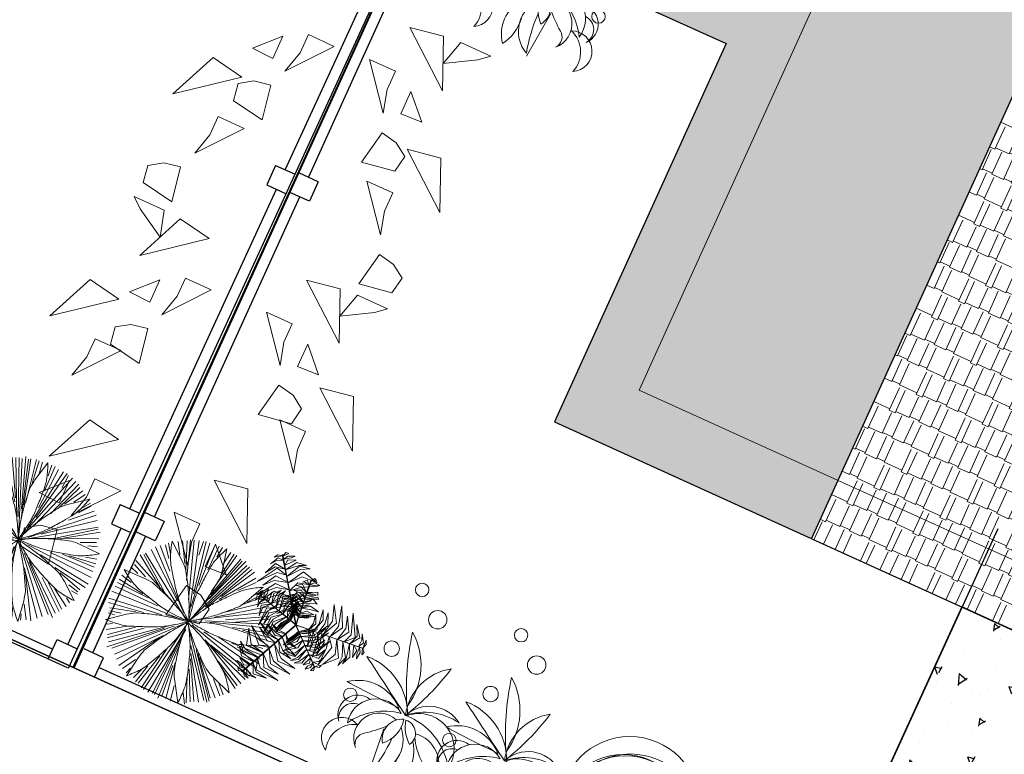
# Model space of a CAD drawing. Extents: x 16459581 to 36847564, y -27201408 to -10749135.
# Drawn here: x 17683077 to 17692317, y -12681245 to -12674349 of the extents above; entities that cross this region are included whole.
import ezdxf

# ---------------------------------------------------------------- set-up
doc = ezdxf.new("R2010")
doc.units = 0
doc.header["$LTSCALE"] = 15000
doc.header["$MEASUREMENT"] = 0
doc.linetypes.add('CENTER2', pattern=[1.125, 0.75, -0.125, 0.125, -0.125])
doc.linetypes.add('HIDDEN', pattern=[0.375, 0.25, -0.125])
doc.layers.get('0').update_dxf_attribs({"linetype": 'CONTINUOUS'})
for name, color, linetype in [('bietthu', 8, 'CONTINUOUS'), ('chigioi-khu o', 1, 'CONTINUOUS'), ('N-THAY2', 2, 'CONTINUOUS')]:
    doc.layers.add(name, color=color, linetype=linetype)
for name, color, linetype, lineweight in [('CAY', 86, 'CONTINUOUS', 5), ('hangrao', 30, 'CONTINUOUS', 25), ('hat', 8, 'CONTINUOUS', 5), ('truc', 156, 'CENTER2', 5)]:
    doc.layers.add(name, color=color, linetype=linetype, lineweight=lineweight)
doc.styles.add('ghichu25', font='txt', dxfattribs={"width": 0.9})

# ---------------------------------------------------------------- blocks, each defined once
blk = doc.blocks.new('tree30')
for p, q in [((-163.4, 980.8), (-385.3, 1489.6)), ((-81.4, 812.9), (-356, 1495)), ((-163.4, 1061.6), (-331.9, 1524)), ((-129.7, 974.6), (-298.2, 1512.5)), ((-158.9, 1102.1), (-279.1, 1524)), ((-153.9, 1136.4), (-230.8, 1541.5)), ((-172.9, 1321.8), (-202.2, 1541.5)), ((-148.8, 1420.2), (-168.5, 1541.5)), ((-163.4, 1362.2), (-120.2, 1558.3)), ((-67.4, 1448.4), (-76.9, 1553)), ((-52.8, 853.3), (149.4, 1524)), ((-38.1, 1304.2), (-43.2, 1553)), ((-38.1, 928.1), (48.3, 1541.5)), ((-23.5, 1136.4), (-4.5, 1541.5)), ((-9.5, 1044.1), (87.1, 1541.5)), ((10.2, 974.6), (192.6, 1506.4)), ((96.6, 1396.6), (106.2, 1530.1)), ((101.7, 1131.1), (227, 1495)), ((-250.5, 1096), (-481.3, 1420.2)), ((-260, 1131.1), (-447.6, 1466)), ((-158.9, 945.7), (-413.9, 1477.4)), ((149.4, 1217.3), (250.5, 1472.1)), ((183.1, 1269.9), (289.3, 1454.6)), ((220.6, 1287.5), (378.6, 1411.5)), ((255.6, 1321.8), (323, 1431.7)), ((-457.1, 1131.1), (-625.6, 1298.1)), ((-500.4, 1182.9), (-616.1, 1327.1)), ((-515, 1246.3), (-587.5, 1333.2)), ((-494.3, 1189.6), (-579.8, 1371.3)), ((-375.8, 1246.3), (-500.4, 1385.1)), ((0, 841.9), (496.6, 1298.1)), ((279.7, 1147.8), (462.9, 1327.1)), ((337.6, 1252.4), (419.6, 1356.1)), ((342.1, 1298.1), (399.9, 1379.8)), ((-279.1, 928.1), (-703.2, 1229.5)), ((-317.9, 986.1), (-673.9, 1263.8)), ((-47.7, 795.3), (558.9, 1205.8)), ((101.7, 922.8), (525.2, 1257.7)), ((-452.7, 951.8), (-761, 1125)), ((-385.3, 945.7), (-736.9, 1142.5)), ((-110.6, 818.2), (-722.3, 1182.9)), ((250.5, 951.8), (568.4, 1188.3)), ((308.4, 974.6), (597.6, 1171.5)), ((-260, 864.8), (-789.7, 1044.1)), ((-216.8, 859.4), (-780.1, 1079.2)), ((145, 899.9), (612.3, 1107.4)), ((467.3, 1003.6), (607.2, 1067)), ((544.9, 1003.6), (631.3, 1032.6)), ((-765.5, 922.8), (-823.4, 934.2)), ((-568.4, 922.8), (-818.9, 963.2)), ((-476.8, 911.3), (-804.3, 1003.6)), ((475.5, 987.5), (676.3, 983)), ((568.4, 899.9), (674.6, 928.1)), ((-659.5, 810.9), (-844.1, 889.8)), ((-722.3, 835.8), (-813.8, 847.2)), ((361.8, 835.8), (684.1, 847.2)), ((424.1, 847.2), (684.1, 882.3)), ((-385.3, 772.5), (-842.4, 696.9)), ((-587.5, 761), (-832.9, 743.5)), ((-245.4, 761), (-832.9, 651.1)), ((-673.9, 818.2), (-823.4, 812.9)), ((-524.5, 772.5), (-813.8, 783.9)), ((-115.1, 772.5), (-808.7, 587.1)), ((-43.2, 754.9), (433.6, 223.1)), ((29.2, 777.8), (698.7, 749.6)), ((178.7, 743.5), (698.7, 680.1)), ((250.5, 801.5), (689.2, 806.8)), ((-356, 674), (-808.7, 558.1)), ((-322.3, 680.1), (-784.6, 512.3)), ((-288.6, 696.9), (-761, 460.4)), ((-125.3, 703), (-544.2, 171.2)), ((-81.4, 709.1), (0, 26.3)), ((-71.8, 680.1), (-43.2, 32.4)), ((-62.3, 696.9), (48.3, 32.4)), ((29.2, 696.9), (476.8, 263.6)), ((77.6, 674), (530.3, 304)), ((347.1, 691.6), (684.1, 639.7)), ((414.5, 667.9), (650.4, 599.3)), ((-481.3, 564.2), (-736.9, 431.4)), ((-250.5, 575.6), (-558.2, 188)), ((-187.6, 593.2), (-510.5, 171.2)), ((-86.5, 570.3), (-110.6, 14.8)), ((-76.9, 616.1), (-67.4, 32.4)), ((87.1, 570.3), (395.5, 188)), ((106.2, 639.7), (525.2, 257.5)), ((279.7, 558.1), (558.9, 333)), ((484.7, 609.6), (641.6, 484.4)), ((534.7, 599.3), (640.9, 575.6)), ((583, 558.1), (646, 552.7)), ((-520.1, 529.8), (-731.8, 396.3)), ((-312.8, 523.7), (-597, 240.7)), ((-284.2, 546.6), (-558.2, 217)), ((-216.8, 523.7), (-471.8, 136.1)), ((-235.9, 477.2), (-428.5, 124.7)), ((5.1, 465.7), (72.5, 37.7)), ((111.3, 541.3), (351.6, 142.2)), ((356.7, 535.2), (568.4, 362)), ((429.2, 512.3), (597.6, 402.4)), ((568.4, 477.2), (612.3, 449)), ((-508.6, 404.2), (-698.3, 338.4)), ((-572.8, 379.5), (-654.9, 297.9)), ((-510.5, 396.3), (-630.7, 275)), ((-264.5, 384.9), (-399.3, 107.2)), ((-120.2, 384.9), (-178, 43.8)), ((38.8, 384.9), (115.7, 66.7)), ((-274, 315.4), (-370.7, 84.3)), ((-110.6, 350.5), (-134.8, 49.9)), ((214.3, 283.5), (245.1, 85)), ((-187.7, 223.9), (-297.8, 56)), ((101.7, 252.1), (145, 66.7)), ((139.9, 200.2), (178.7, 95.7)), ((231.4, 257.5), (308.4, 130.8)), ((-303.3, 159.8), (-361.1, 66.7)), ((-202.2, 182.7), (-226.3, 37.7)), ((241, 165.1), (260.7, 107.2))]:
    blk.add_line(p, q)
for centre, radius, start, end in [((-1218.3, 1062.7), 1204.8, 17.50888, 24.29122), ((-451.1, 1304.7), 400.3, 5.72888, 17.50888), ((-784.4, 1726.2), 1204.8, 338.0766, 344.85893), ((-1146.4, 308), 1204.8, 55.1668, 61.94913), ((-686.9, 968.4), 400.3, 43.3868, 55.1668), ((1410.5, 1115.8), 1593.1, 171.09951, 174.38134), ((-2594.7, 1089.7), 2554.7, 3.52655, 5.72888), ((-2252.6, -511.5), 2554.7, 41.18447, 43.3868), ((5068.8, 1860.5), 5276.7, 186.40594, 188.20489), ((-5196.8, 929.3), 5161.7, 1.97722, 3.52655), ((4578.3, -1651), 5276.7, 146.97366, 148.7726), ((1279.7, 97.4), 1593.1, 131.66723, 134.94905), ((-1830.4, 2621.3), 2554.7, 324.09427, 326.2966), ((-38.1, 1425.8), 400.3, 326.2966, 338.0766), ((902.3, 1956.1), 1593.1, 208.75743, 212.03925), ((3343.6, 4780.7), 5276.7, 224.06386, 225.8628), ((-4214.5, -2228.2), 5161.7, 39.63514, 41.18447), ((-3942, 4150.2), 5161.7, 322.54494, 324.09427), ((-899.3, 517.8), 856.9, 30.96808, 39.63514), ((1245.8, 1309.2), 1414.1, 188.20489, 193.85409), ((-894.5, 1077.8), 856.9, 353.31016, 1.97722), ((1275.4, 351.5), 1414.1, 148.7726, 154.42181), ((653.7, 2008.6), 1414.1, 225.8628, 231.51201), ((-1767.6, -3.2), 1869.4, 25.1033, 30.96808), ((2382.1, 1589.5), 2584.5, 193.85409, 198.03201), ((-1900.2, 1195.8), 1869.4, 347.44538, 353.31016), ((2331.1, -153.8), 2584.5, 154.42181, 158.59973), ((-524.7, 1532.2), 856.9, 313.87788, 322.54494), ((695.6, -405.4), 1414.1, 109.33593, 114.98513), ((1974.5, -4050.1), 5276.7, 107.53698, 109.33593), ((537.5, -604.4), 1593.1, 92.23055, 95.51238), ((-22, 1964.7), 1204.8, 298.63992, 305.42226), ((-561.1, -281.3), 1204.8, 96.80406, 103.5864), ((-656.4, 517.5), 400.3, 85.02407, 96.80406), ((-843.3, -1628.7), 2554.7, 82.82174, 85.02407), ((-1169, -4215.3), 5161.7, 81.27241, 82.82174), ((-515.9, 39.7), 856.9, 72.60535, 81.27241), ((-818.6, -926.6), 1869.4, 66.74057, 72.60535), ((1382.1, 2924.7), 2584.5, 231.51201, 235.68993), ((-1226.5, 2262.1), 1869.4, 308.0131, 313.87788), ((1189.9, -1466.3), 2584.5, 114.98513, 119.16305), ((-921, 5842.6), 5161.7, 283.10826, 284.65759), ((-261.3, 3320.5), 2554.7, 284.65759, 286.85993), ((363.6, 1258.7), 400.3, 286.85993, 298.63992), ((-124.9, 2311.6), 1593.1, 250.3947, 253.67652), ((-177.2, 6044.6), 5276.7, 265.70112, 267.50007), ((-345.6, 2185.7), 1414.1, 267.50007, 273.14928), ((-409.9, 3354.3), 2584.5, 273.14928, 277.3272), ((541.8, -988.9), 1869.4, 108.9873, 114.85208), ((-2033.9, 2454.8), 2584.5, 315.39601, 319.57393), ((1494.9, -237.7), 1869.4, 146.62826, 152.49303), ((-2647.8, 916.2), 2584.5, 353.03697, 357.21488), ((1772.3, 1068.7), 1869.4, 188.71874, 194.58352), ((-2075.4, -851.9), 2584.5, 35.12745, 39.30537), ((-23.1, 2659.5), 1869.4, 268.57643, 274.4412), ((1101.1, 2241.8), 1869.4, 231.28227, 237.14705), ((-433.8, -1775.3), 2584.5, 77.69098, 81.8689), ((-184.2, -631.8), 1414.1, 72.04177, 77.69098), ((55.3, 1650), 856.9, 274.4412, 283.10826), ((116.3, -70.2), 856.9, 114.85208, 123.51914), ((551.8, 1391.2), 856.9, 237.14705, 245.81411), ((-1375.2, -4306.2), 5276.7, 70.24283, 72.04177), ((-430.5, -694.4), 1593.1, 54.9364, 58.21822), ((995.6, -1525.3), 2554.7, 125.06847, 127.2708), ((2493.4, -3659.1), 5161.7, 123.51914, 125.06847), ((-1200.6, 1632.9), 1414.1, 309.7468, 315.39601), ((596.8, 229.9), 856.9, 152.49303, 161.16009), ((-1486.1, 774.3), 1414.1, 347.38776, 353.03697), ((792.4, 813.7), 856.9, 194.58352, 203.25058), ((-1118.1, -178.4), 1414.1, 29.47825, 35.12745), ((2315.5, 5318.2), 5161.7, 245.81411, 247.36344), ((-309.1, 189.1), 400.3, 127.2708, 139.05079), ((-3670.3, 4602.8), 5276.7, 307.94785, 309.7468), ((4670.9, -1160.2), 5161.7, 161.16009, 162.70942), ((-5255.4, 1617.7), 5276.7, 345.58881, 347.38776), ((4747.6, 2513.1), 5161.7, 203.25058, 204.79991), ((-4480.7, -2079.2), 5276.7, 27.6793, 29.47825), ((1312.1, 2912), 2554.7, 247.36344, 249.56577), ((559.9, 893.2), 400.3, 249.56577, 261.34577), ((681, 1688.5), 1204.8, 261.34577, 268.1281), ((298.5, -338.2), 1204.8, 139.05079, 145.83313), ((-1121.9, 1874.5), 1593.1, 292.64143, 295.92325), ((2181.8, -385.4), 2554.7, 162.70942, 164.91176), ((-1341.8, -57.9), 1593.1, 12.37287, 15.6547), ((101.6, 175.4), 400.3, 164.91176, 176.69175), ((-1571.3, 1013.7), 1593.1, 330.28238, 333.56421), ((2381, 1419.6), 2554.7, 204.79991, 207.00224), ((904.8, 129), 1204.8, 176.69175, 183.47409), ((461.5, 441.4), 400.3, 207.00224, 218.78224), ((1088.6, 945.3), 1204.8, 218.78224, 225.56458)]:
    blk.add_arc(centre, radius, start, end)
blk = doc.blocks.new('tree35')
for p, q in [((-296.1, 445.4), (-252.6, -14.7)), ((725.4, 445.4), (768.9, -14.7))]:
    blk.add_line(p, q)
for centre, radius in [((-512.8, 1779.3), 63.1), ((508.7, 1779.3), 63.1), ((-263.4, 1585.7), 86.6), ((758.1, 1585.7), 86.6), ((-543, 1158.7), 72.1), ((478.5, 1158.7), 72.1), ((-715.7, 604), 63.1), ((305.9, 604), 63.1)]:
    blk.add_circle(centre, radius)
for centre, radius, start, end in [((-815.8, 864.5), 645.9, 348.52336, 53.21104), ((1953.2, 1888.9), 2435.6, 192.01892, 209.02535), ((205.8, 864.5), 645.9, 348.52336, 53.21104), ((2974.8, 1888.9), 2435.6, 192.01892, 209.02535), ((317.9, 794.1), 504.6, 122.71092, 197.30609), ((-2331.1, 1757.8), 2436.7, 332.80037, 347.21664), ((1339.4, 794.1), 504.6, 122.71092, 197.30609), ((-1309.5, 1757.8), 2436.7, 332.80037, 347.21664), ((-679.1, 413.8), 583.6, 24.08246, 94.41646), ((17046.1, 28679.8), 32896.6, 237.30409, 238.45617), ((342.4, 413.8), 583.6, 24.08246, 94.41646), ((18067.6, 28679.8), 32896.6, 237.30409, 238.45617), ((139.3, 513.3), 330.1, 56.36608, 156.67129), ((1160.8, 513.3), 330.1, 56.36608, 156.67129), ((-534, 377.5), 416.6, 46.75493, 128.48518), ((223.3, 230.2), 566.7, 79.94987, 133.0875), ((80.2, 410), 331.5, 351.21926, 133.10523), ((487.5, 377.5), 416.6, 46.75493, 128.48518), ((1244.8, 230.2), 566.7, 79.94987, 133.0875), ((1101.8, 410), 331.5, 19.35409, 133.10523), ((-144.8, 9743.4), 9063, 265.89667, 269.34345), ((-572.6, 460.1), 186.7, 76.31474, 222.69307), ((-366, 421.5), 272.7, 54.71022, 194.35146), ((876.7, 9743.4), 9063, 265.89667, 269.34345), ((448.9, 460.1), 186.7, 76.31474, 222.69307), ((655.5, 421.5), 272.7, 54.71022, 194.35146), ((-599.1, 416.3), 138.3, 92.04428, 216.82089), ((-111.5, 51.6), 600.4, 99.29775, 149.76392), ((-299.8, 343.4), 237.5, 71.77385, 225.41173), ((-96, 425.8), 191, 110.61488, 214.76232), ((-442.7, 533.9), 288.3, 311.17561, 14.2016), ((-120, 15.7), 629.8, 33.06524, 93.99151), ((-126.3, 477.1), 128.6, 329.47632, 97.33556), ((192.2, 687.1), 344.9, 193.83488, 232.97701), ((422.4, 416.3), 138.3, 92.04428, 216.82089), ((910, 51.6), 600.4, 99.29775, 149.76392), ((721.7, 343.4), 237.5, 71.77385, 225.41173), ((925.5, 425.8), 191, 110.61488, 214.76232), ((578.8, 533.9), 288.3, 311.17561, 14.2016), ((901.5, 15.7), 629.8, 35.46435, 93.99151), ((895.3, 477.1), 128.6, 329.47632, 97.33556), ((1213.7, 687.1), 344.9, 193.83488, 232.97701), ((-1284.6, 1453.1), 1400.2, 306.76952, 315.85607), ((-378.5, 297), 317.5, 295.49204, 45.17855), ((43.7, 235.1), 293.9, 356.64339, 100.02997), ((522.7, 788.5), 600.1, 209.73559, 251.97588), ((-263, 1453.1), 1400.2, 306.76952, 315.85607), ((643, 297), 317.5, 295.49204, 45.17855), ((1065.2, 235.1), 293.9, 356.64339, 100.02997), ((1544.2, 788.5), 600.1, 209.73559, 251.97588), ((-620.3, 203), 191.1, 65.10957, 241.72981), ((-452.7, 119.2), 271.6, 108.73119, 198.10818), ((-1606.5, 388.1), 1416, 344.5319, 0.24627), ((-286, 224.6), 363.7, 321.86184, 36.70522), ((401.2, 203), 191.1, 65.10957, 241.72981), ((568.9, 119.2), 271.6, 108.73119, 198.10818), ((-585, 388.1), 1416, 344.5319, 0.24627), ((735.5, 224.6), 363.7, 321.86184, 36.70522), ((-387.2, 244), 105.6, 124.09457, 221.34616), ((355.5, 228.6), 422.7, 171.32594, 212.73884), ((634.3, 244), 105.6, 124.09457, 221.34616), ((1377.1, 228.6), 422.7, 171.32594, 212.73884)]:
    blk.add_arc(centre, radius, start, end)
blk = doc.blocks.new('tree17')
for points in [[(118.9, 1151.2, 78.9), (58.2, 1191.3, 59), (30.7, 1223.8, 32.8), (92.7, 1195.8, 37.5)], [(135.9, 1175.3, 42), (94.5, 1220.6, 6.8), (126.2, 1216.3, -2.8)], [(-11.2, 967, 172.4), (-107.1, 1072.9, 145), (-260.3, 1081.2, 107.3), (-100.9, 1119.9, 144.7)], [(24, 1016.8, 179.1), (-66.5, 1130.4, 152.7), (-145.6, 1172.1, 131.8), (-45.3, 1154.9, 156.9)], [(60.6, 1068.6, 154.1), (-38.7, 1158.6, 112.3), (-100.9, 1185.7, 104.2), (-8.2, 1174.1, 98.6)], [(85.8, 1104.4, 128.6), (8.1, 1191.7, 85.5), (80, 1161.8, 94)], [(33.5, 1030.2, 180.6), (38, 1030.2, 180.6), (108.6, 1130.2, 109.2), (104.2, 1130.2, 109.2)], [(104.3, 1130.3, 109.5), (108.7, 1130.3, 109.5), (146.8, 1184.2, 27), (142.3, 1184.2, 27)], [(119.3, 1140.6, 85.6), (174.5, 1108.7, 58.5), (211.8, 1062.4, 61.1), (171, 1142.4, 33.6)], [(136.9, 1176.6, 38.2), (207.7, 1133.5, 5.2), (184.6, 1166.6)], [(-204.5, 1038.4, 651.8), (-262, 1048.9, 636.9), (-293.2, 1067.8, 624.1), (-239.3, 1070, 633.8)], [(-55.5, 904.2, 164), (-136.8, 975.5, 141.5), (-283.1, 1054.3, 102.8), (-93.9, 1003.7, 150.9)], [(-201.4, 1070.5, 641), (-247.1, 1095.5, 623.2), (-223.2, 1106.5, 623.9)], [(-207.2, 1011.1, 660.2), (-202.7, 1011.1, 660.2), (-195.7, 1082.8, 636.1), (-200.1, 1082.8, 636.1)], [(-200.2, 1030, 652.2), (-148.4, 1037.6, 636.4), (-133.2, 1028.7, 630), (-163.7, 1064.8, 631.9)], [(-107.2, 830.9, 153.4), (-102.8, 830.9, 153.4), (37.8, 1030, 180), (33.4, 1030, 180)], [(31.5, 1027.4, 179.2), (121.9, 1012.1, 165.3), (257, 857.7, 115.9), (138.1, 1051.5, 171.9)], [(67.7, 1073.2, 147.4), (159.4, 1054.1, 104.7), (223.4, 963.9, 100.8), (171.4, 1082.2, 88.9)], [(-721, 680.2, 179.2), (-752.9, 766.1, 165.3), (-686.7, 960.3, 115.9), (-795.1, 760.4, 171.9)], [(-580.2, 670.5, 163.1), (-613, 788.3, 142.6), (-560.1, 977.6, 95.9), (-651.3, 791.8, 146.8)], [(-513.3, 661.2, 156.4), (-540.5, 810.1, 128.6), (-490.4, 961.6, 90.3), (-582.2, 810.7, 133.9)], [(-222.8, 853.1, 603.8), (-330.8, 894.3, 600.4), (-344.3, 896.5, 533.5), (-287.4, 925.1, 621.2)], [(-218.9, 893.1, 639), (-326.3, 940.4, 640.9), (-338.9, 946, 620.7), (-321.7, 961, 660)], [(-213.8, 944.8, 653.4), (-317.3, 979.7, 632.5), (-312.7, 978, 620), (-302.1, 1003.7, 638.1)], [(-120.6, 812.1, 125.7), (-169.6, 868.7, 125.5), (-297.7, 967.3, 83.5), (-182.3, 911.1, 148.7)], [(-98, 844.1, 156), (-199.7, 941.9, 127.4), (-257.7, 980.2, 111.8), (-123.8, 922.5, 146.7)], [(-218, 902, 645.6), (-149, 927.3, 655.7), (-89.7, 926.5, 597.4), (-154, 954.5, 681.1)], [(-217.8, 903.9, 648.2), (-213.3, 903.9, 648.2), (-202.7, 1011.1, 660), (-207.2, 1011.1, 660)], [(-210.5, 952, 652.6), (-138.2, 984.6, 641.7), (-93.8, 977.5, 620.6), (-140.8, 1010.8, 645.7)], [(-11.6, 971.3, 172.1), (117, 933.8, 148.9), (196.3, 848.7, 121.1), (120.9, 978.1, 158)], [(-778.7, 688.7, 147.4), (-808, 777.6, 104.7), (-761.9, 878.1, 100.8), (-838.4, 774, 88.9)], [(-650.8, 670.9, 172.1), (-682.6, 801, 148.9), (-648.6, 912.3, 121.1), (-722.9, 782.3, 158)], [(-461.4, 656.4, 127.6), (-485, 757.3, 137.8), (-470.2, 864.3, 98.1), (-516.5, 754.1, 178.6)], [(-413.6, 649.2, 68.2), (-434.5, 737, 77.5), (-416.4, 872.1, 27.9), (-456.5, 783.5, 96.4)], [(-227.8, 802.8, 559.6), (-311.9, 826.3, 549.7), (-385.3, 837.7, 512.8), (-294, 854.8, 580.1)], [(-148.2, 773, 65.8), (-187.3, 827.1, 73.2), (-281.2, 903.3, 45.8), (-165.8, 841, 105.9)], [(-173.2, 737.6, 11.7), (-209.7, 795.4, 24.8), (-279.2, 861.9, 12.8), (-194.2, 811.8, 53.6)], [(-233.5, 744.4, 507.4), (-229.1, 744.4, 507.4), (-213.3, 903.9, 647.7), (-217.8, 903.9, 647.7)], [(-224.8, 855.7, 605.3), (-120.3, 883.2, 610.9), (-91.8, 873.9, 579.8), (-135.7, 908.5, 636.5)], [(-224.5, 809.6, 563.9), (-130, 837.1, 571.4), (-38.4, 819.5, 521.3), (-127.5, 862.3, 593.5)], [(-156, 661.7, 288.2), (-159.4, 721.2, 297), (-176.4, 850.5, 271.2), (-155.8, 751, 326.8)], [(-139.2, 666.4, 328.8), (-145.9, 780.2, 319.6), (-157.3, 834.8, 307.7), (-117.6, 727.4, 346.9)], [(-92.5, 679.2, 371.1), (-100.9, 766.2, 361.2), (-137.4, 893, 324.3), (-67.8, 759.7, 391.6)], [(-43.8, 692.7, 415.3), (-44.2, 808.3, 411.9), (-114.7, 896.6, 345), (-20.7, 833, 432.7)], [(-88.8, 857.1, 156.4), (53.8, 806.1, 128.6), (160, 687.1, 90.3), (75.2, 842, 133.9)], [(-47.2, 910.4, 163.1), (71.1, 879.9, 142.6), (208.7, 739.4, 95.9), (93.3, 911.3, 146.8)], [(-5.1, 703.3, 450.5), (0.5, 820.6, 452.5), (-19.7, 888.7, 432.2), (21.4, 823.7, 471.5)], [(45, 717.2, 464.9), (40.4, 826.3, 444), (19.6, 875.6, 431.5), (68.2, 820.7, 449.6)], [(135.7, 742.2, 463.3), (124.9, 799.6, 448.4), (131.3, 835.5, 435.6), (152.7, 786, 445.3)], [(-902.8, 696.9, 38.2), (-901, 779.7, 5.2), (-918, 743.1)], [(-862.8, 699.6, 85.6), (-862.9, 763.4, 58.5), (-841.4, 818.8, 61.1), (-890.3, 743.5, 33.6)], [(-370.6, 648.1, 13.6), (-386.6, 719.8, 19.9), (-371.3, 807.4, -16.8), (-407, 724.8, 44.9)], [(-234.2, 737.3, 476.6), (-290.9, 755.4, 485.5), (-378.1, 782.3, 459.7), (-317.5, 769.6, 515.2)], [(-232.5, 754.7, 517.2), (-341.2, 789.3, 508.1), (-356.7, 794.4, 496.1), (-281.7, 796.7, 535.3)], [(-235.6, 723.3, 411.2), (-284.7, 740.9, 427.1), (-339.7, 760.9, 412.2), (-276.5, 746.1, 461.7)], [(-236.9, 710.7, 352.1), (-285.8, 729.6, 374.2), (-320.6, 746.8, 373), (-282.6, 735.5, 405.3)], [(-238.8, 690.7, 255.5), (-234.4, 690.7, 255.5), (-229.1, 744.4, 507.4), (-233.5, 744.4, 507.4)], [(-237.8, 724.6, 414.2), (-207.6, 734.8, 435), (-97.9, 735.9, 397.8), (-171.1, 743.3, 461.2)], [(-234.1, 738.7, 479.5), (-193.5, 750.3, 502.9), (-106.7, 751.1, 472.9), (-197.4, 759.2, 546.6)], [(-231.4, 765.5, 525.5), (-111.7, 790.9, 526.5), (-50.7, 773.2, 482), (-111.6, 818.1, 551)], [(-213.6, 680.3, -77.1), (-209.2, 680.3, -77.1), (-102.7, 831, 153.4), (-107.2, 831, 153.4)], [(-181.8, 654.6, 163.6), (-181.7, 707.1, 185.7), (-188.8, 784, 184.5), (-175.1, 706.2, 216.9)], [(-169.5, 658, 222.7), (-170.8, 710.1, 238.6), (-182.6, 806.9, 223.7), (-163, 704.3, 273.2)], [(-171.4, 740, 13.6), (-101.4, 718.1, 19.9), (-33.1, 660.9, -16.8), (-86.8, 733.2, 44.9)], [(-149, 776.8, 68.2), (-62.5, 750.9, 77.5), (45.5, 667.7, 27.9), (-11.2, 746.7, 96.4)], [(-118.8, 814.5, 127.6), (-19.7, 784.5, 137.8), (65.6, 718.3, 98.1), (-6.7, 813.4, 178.6)], [(82.1, 727.4, 469.1), (88.8, 823.8, 452.5), (113.7, 767.6, 466.9)], [(109.2, 734.8, 471.8), (113.7, 734.8, 471.8), (183.2, 754, 447.6), (178.7, 754, 447.6)], [(166.8, 750.7, 452.5), (173.7, 802.4, 434.7), (192.5, 784, 435.4)], [(169, 751.3, 450.6), (200.6, 691.4, 430.7), (203.2, 723.7, 433.9)], [(-901.2, 696.7, 42), (-919.8, 638.2, 6.8), (-931.9, 667.8, -2.8)], [(-846.4, 691.7, 109.5), (-842, 691.7, 109.5), (-907.7, 697.7, 27), (-912.2, 697.7, 27)], [(-871.8, 694, 78.9), (-876.3, 621.3, 59), (-890.6, 581.3, 32.8), (-897.4, 648.9, 37.5)], [(-814.8, 688.8, 128.6), (-851.5, 577.7, 85.5), (-861.6, 654.9, 94)], [(-724.4, 680.5, 180.6), (-720, 680.5, 180.6), (-841.9, 691.7, 109.2), (-846.3, 691.7, 109.2)], [(-771.2, 684.8, 154.1), (-799.5, 553.7, 112.3), (-791.8, 486.4, 104.2), (-828.1, 572.4, 98.6)], [(-708, 679, 179.1), (-761.1, 543.8, 152.7), (-757.7, 454.4, 131.8), (-792.9, 549.9, 156.9)], [(-647.2, 673.4, 172.4), (-691, 537.4, 145), (-621.6, 400.6, 107.3), (-734.8, 519.3, 144.7)], [(-481.4, 658.3, 153.4), (-477, 658.3, 153.4), (-719.7, 680.5, 180), (-724.1, 680.5, 180)], [(-570.7, 666.4, 164), (-591.9, 560.4, 141.5), (-586.9, 394.2, 102.8), (-637.7, 583.5, 150.9)], [(-497.5, 659.7, 156), (-531.3, 522.8, 127.4), (-535.5, 453.3, 111.8), (-552.4, 598.1, 146.7)], [(-367.1, 530.6, 375.4), (-455.3, 574.4, 382.9), (-551.1, 696.3, 332.8), (-474.1, 557.6, 405)], [(-458.4, 656.1, 125.7), (-483, 585.3, 125.5), (-504.3, 425.2, 83.5), (-513.3, 553.2, 148.7)], [(-332.1, 558.4, 337), (-437.4, 620.8, 338.1), (-510.7, 722, 293.5), (-456, 600.8, 362.5)], [(-297.8, 641.5, -77.1), (-293.4, 641.5, -77.1), (-477, 658.3, 153.4), (-481.5, 658.3, 153.4)], [(-410.7, 651.7, 65.8), (-438, 590.8, 73.2), (-457.2, 471.4, 45.8), (-460.8, 602.5, 105.9)], [(-312, 576.3, 291), (-378.8, 622.1, 314.4), (-443.2, 680.3, 284.4), (-382, 612.8, 358.2)], [(-299.8, 584.2, 225.7), (-358, 624, 246.5), (-439.4, 697.4, 209.3), (-390.6, 642.4, 272.7)], [(-367.6, 647.8, 11.7), (-399.5, 587.3, 24.8), (-422.2, 493.9, 12.8), (-421.4, 592.5, 53.6)], [(-292.1, 594.1, 166.4), (-339.4, 626.8, 182), (-391.7, 675.3, 152.9), (-345.9, 624.4, 209.7)], [(-213.6, 680.3, -77.1), (-209.2, 680.3, -77.1), (-240, 636.6, -354.3), (-244.5, 636.6, -354.3)], [(-201.2, 649.2, 67), (-196.7, 649.2, 67), (-238.9, 637.6, -243.4), (-243.3, 637.6, -243.4)], [(-238.8, 690.7, 255.5), (-234.4, 690.7, 255.5), (-238.7, 647.1, -55), (-243.1, 647.1, -55)], [(-236.7, 712.1, 354.9), (-219.3, 720.1, 370.5), (-148, 719.9, 341.4), (-216.1, 726.3, 398.2)], [(-201.2, 649.2, 67), (-196.7, 649.2, 67), (-144.7, 663.6, 319), (-149.1, 663.6, 319)], [(-180.4, 655, 166.4), (-152.4, 604.7, 182), (-127.1, 538.1, 152.9), (-145.6, 603.9, 209.7)], [(-169.1, 660.4, 225.7), (-134.6, 599, 246.5), (-94.1, 497.1, 209.3), (-113.5, 568, 272.7)], [(-154.6, 662.1, 291), (-115, 591.4, 314.4), (-83.1, 510.7, 284.4), (-108.1, 598.3, 358.2)], [(-149.1, 663.6, 318.9), (-144.7, 663.6, 318.9), (9.9, 706.2, 459.2), (5.4, 706.2, 459.2)], [(-128.7, 669.2, 337), (-62, 566.6, 338.1), (-41.1, 443.4, 293.5), (-36.5, 576.3, 362.5)], [(-85, 678.6, 375.4), (-25.4, 600.3, 382.9), (6.5, 448.6, 332.8), (-1, 607, 405)], [(-42.1, 695.5, 416.8), (21.1, 607.8, 422.5), (38, 517.9, 391.3), (39.2, 631.3, 448)], [(3.5, 705.7, 457.1), (51.9, 650.4, 467.2), (77.3, 492, 408.9), (75.5, 664.9, 492.6)], [(5.4, 706.2, 459.7), (9.9, 706.2, 459.7), (113.7, 734.8, 471.5), (109.2, 734.8, 471.5)], [(53, 716.7, 464.1), (109.3, 661, 453.3), (108.1, 574.1, 432.1), (132.8, 672.7, 457.2)], [(129.3, 735.1, 463.7), (155.1, 689.5, 447.9), (155.6, 642.2, 441.5), (175, 713.5, 443.4)], [(-434.5, 467.1, 457.1), (-502.3, 495.2, 467.2), (-595.4, 626, 408.9), (-517.1, 471.8, 492.6)], [(-398.1, 496.5, 416.8), (-493.6, 547.1, 422.5), (-548.6, 620.1, 391.3), (-499.4, 518, 448)], [(-316.3, 572.5, 318.9), (-311.9, 572.5, 318.9), (-431.5, 465.8, 459.2), (-436, 465.8, 459.2)], [(-324, 565.6, 328.8), (-267.5, 466.5, 319.6), (-233.1, 422.7, 307.7), (-316.3, 501.4, 346.9)], [(-276, 608.5, 67), (-271.6, 608.5, 67), (-311.9, 572.5, 319), (-316.3, 572.5, 319)], [(-310.9, 577.3, 288.2), (-281.5, 525.5, 297), (-209, 417.1, 271.2), (-271.6, 497.1, 326.8)], [(-300.5, 586.6, 222.7), (-276.3, 540.5, 238.6), (-222.8, 458.8, 223.7), (-285.8, 542.2, 273.2)], [(-297.8, 641.5, -77.1), (-293.4, 641.5, -77.1), (-240, 636.6, -354.3), (-244.5, 636.6, -354.3)], [(-291, 595, 163.6), (-267.8, 548, 185.7), (-227.3, 482.2, 184.5), (-274.1, 545.8, 216.9)], [(-276, 608.5, 67), (-271.6, 608.5, 67), (-238.9, 637.6, -243.4), (-243.3, 637.6, -243.4)], [(-222.1, 588, -77.1), (-217.6, 588, -77.1), (-240, 636.6, -354.3), (-244.5, 636.6, -354.3)], [(-222.1, 588, -77.1), (-217.6, 588, -77.1), (-140.3, 420.5, 153.4), (-144.8, 420.5, 153.4)], [(-473.9, 435.4, 464.1), (-549.1, 460.3, 453.3), (-586.6, 538.8, 432.1), (-565, 439.3, 457.2)], [(-436, 465.8, 459.7), (-431.5, 465.8, 459.7), (-511.9, 394.1, 471.5), (-516.3, 394.1, 471.5)], [(-427.8, 473.1, 450.5), (-380.8, 365.5, 452.5), (-332.5, 313.4, 432.2), (-398.1, 353.4, 471.5)], [(-397.8, 499.8, 415.3), (-346.2, 396.3, 411.9), (-243.9, 348.4, 345), (-356.3, 363.7, 432.7)], [(-170.8, 483.8, 68.2), (-236.4, 421.9, 77.5), (-362.5, 369.9, 27.9), (-265.7, 379.5, 96.4)], [(-360.1, 533.4, 371.1), (-314.1, 459.2, 361.2), (-225.1, 361.7, 324.3), (-346.6, 450.4, 391.6)], [(-191.4, 521.6, 13.6), (-245.5, 471.9, 19.9), (-329.1, 441.4, -16.8), (-239.7, 451.7, 44.9)], [(-192.6, 524.4, 11.7), (-124.3, 527, 24.8), (-32, 554, 12.8), (-117.9, 505.4, 53.6)], [(-174.5, 485, 65.8), (-108.1, 491.8, 73.2), (4.9, 535, 45.8), (-106.8, 466.2, 105.9)], [(-154.4, 441.5, 125.7), (-80.8, 455.7, 125.5), (68.5, 517.3, 83.5), (-37.9, 445.5, 148.7)], [(-138, 405.9, 156), (-2.5, 445.1, 127.4), (59.7, 476.2, 111.8), (-57.2, 389.1, 146.7)], [(-562.6, 352.9, 450.6), (-617.4, 392.5, 430.7), (-605.5, 362.5, 433.9)], [(-534.2, 385, 463.7), (-577.5, 414.4, 447.9), (-598.9, 456.6, 441.5), (-584.7, 384.1, 443.4)], [(-516.3, 394.2, 471.8), (-511.9, 394.2, 471.8), (-565.7, 346.2, 447.6), (-570.1, 346.2, 447.6)], [(-536.7, 375.9, 463.3), (-501.6, 329.2, 448.4), (-491.5, 294.1, 435.6), (-532.5, 329, 445.3)], [(-495.2, 412.9, 469.1), (-458.6, 323.5, 452.5), (-505.8, 362.7, 466.9)], [(-466.5, 438.5, 464.9), (-414, 342.7, 444), (-373.5, 307.7, 431.5), (-441.5, 335.3, 449.6)], [(-131.4, 391.5, 156.4), (-246.8, 293.5, 128.6), (-403, 261.1, 90.3), (-226.5, 257.1, 133.9)], [(-153.2, 438.8, 127.6), (-228.8, 368, 137.8), (-328.8, 327.2, 98.1), (-210.3, 342.3, 178.6)], [(-144.8, 420.5, 153.4), (-140.4, 420.5, 153.4), (-38.3, 199.2, 180), (-42.7, 199.2, 180)], [(-107.2, 339.1, 164), (-4.8, 373.9, 141.5), (136.6, 461.2, 102.8), (-1.9, 322.6, 150.9)], [(-75, 269.4, 172.4), (64.7, 299.4, 145), (148.4, 428, 107.3), (102.3, 270.5, 144.7)], [(-560.8, 354.4, 452.5), (-544.1, 305, 434.7), (-569.1, 313.1, 435.4)], [(-106, 328.8, 163.1), (-191.6, 241.6, 142.6), (-382, 192.7, 95.9), (-175.5, 206.7, 146.8)], [(-49.4, 214, 179.1), (94.2, 235.6, 152.7), (169.9, 283.2, 131.8), (104.8, 204.9, 156.9)], [(-44, 202.1, 179.2), (-102.5, 131.5, 165.3), (-303.8, 91.8, 115.9), (-76.4, 97.8, 171.9)], [(-71.1, 267.6, 172.1), (-167.8, 174.9, 148.9), (-281.2, 148.8, 121.1), (-131.5, 149.4, 158)], [(-42.6, 199, 180.6), (-38.2, 199, 180.6), (13.1, 87.8, 109.2), (8.7, 87.8, 109.2)], [(-22.9, 156.3, 154.1), (104.8, 197.4, 112.3), (159.2, 237.7, 104.2), (102.9, 163.2, 98.6)], [(-22.5, 147.9, 147.4), (-84.8, 78, 104.7), (-195, 67.7, 100.8), (-66.5, 53.6, 88.9)], [(-4.5, 116.6, 128.6), (110, 140.3, 85.5), (48.2, 93, 94)], [(19.5, 64.6, 78.9), (84.6, 97.1, 59), (126.4, 104.6, 32.8), (71.3, 65, 37.5)], [(10.1, 69.5, 85.6), (-45.1, 37.6, 58.5), (-103.8, 28.5, 61.1), (-14.1, 23.9, 33.6)], [(32.5, 36.3, 38.2), (-40.2, -3.5, 5.2), (0, 0)], [(8.7, 87.7, 109.5), (13.2, 87.7, 109.5), (40.8, 27.8, 27), (36.4, 27.8, 27)], [(31.8, 37.8, 42), (91.8, 50.9, 6.8), (72.2, 25.7, -2.8)]]:
    blk.add_3dface(points)
blk = doc.blocks.new('tree10')
for p, q in [((-482.2, 269.3), (355.5, 1258.7)), ((-25.3, 785.1), (-549.9, 430)), ((-16.8, 810.5), (-431.4, 134)), ((-8.4, 802), (600.8, 252.4)), ((-8.4, 785.1), (609.3, 548.3)), ((0.1, 768.2), (660.1, 370.8))]:
    blk.add_line(p, q)
for centre, radius in [((-36.5, 839.5), 657.4), ((-36.5, 693.5), 620.9), ((0, 657), 657), ((36.5, 693.5), 657)]:
    blk.add_circle(centre, radius)
blk = doc.blocks.new('btdl')
at = {"layer": 'bietthu', "linetype": 'Continuous'}
h = blk.add_hatch(dxfattribs=at)
h.set_pattern_fill('AR-CONC', color=256, scale=100, style=0)
h.set_pattern_definition([(50, (0, 0), (717.260183, -62.752135), [75, -825]), (355, (0, 0), (-138.751334, 752.192134), [60, -660]), (100.4514, (59.8, -5.2), (578.509382, 689.439542), [63.74019, -701.142112]), (46.1842, (0, 200), (1067.24105, -165.519014), [112.5, -1237.5]), (96.6356, (88.9, 186.2), (934.662706, 974.11787), [95.61029, -1051.713]), (351.1842, (0, 200), (934.661945, 974.1186), [90, -990]), (21, (100, 150), (596.907052, -402.61889), [75, -825]), (326, (100, 150), (243.315332, 725.150045), [60, -660]), (71.4514, (149.74, 116.45), (840.222629, 322.530497), [63.74019, -701.142112]), (37.5, (0, 0), (12.1598553, 332.8938538), [0, -652, 0, -670, 0, -662.5]), (7.5, (0, 0), (263.0695374, 394.411712), [0, -382, 0, -637, 0, -252.5]), (327.5, (-223, 0), (533.8224362, -22.5548717), [0, -250, 0, -780, 0, -1035]), (317.5, (-323, 0), (583.186169, 100.104982), [0, -325, 0, -518, 0, -735])])
h.paths.add_polyline_path([(16822717.9, -12716398.7), (16825449, -12717640.9), (16823482.3, -12721970.6), (16821760, -12721188.3), (16822090.9, -12720459.9), (16821087.6, -12720004.2)])
at = {"layer": 'hat', "linetype": 'Continuous', "ltscale": 10}
h = blk.add_hatch(dxfattribs=at)
h.set_pattern_fill('AR-RSHKE,_O', color=148, scale=20, angle=335.56984)
h.set_pattern_definition([(335.569844, (17699348.4, -14140099.28), (563.5978, 7.58419), [120, -100, 140, -60, 180, -80]), (335.569844, (17699461.8, -14140139.8), (563.5978, 7.58419), [100, -380, 80, -120]), (335.569844, (17699669.96, -14140261.83), (563.5978, 7.58419), [60, -620]), (65.569844, (17699348.4, -14140099.28), (-55.519156, 288.821092), [230, -730]), (65.569844, (17699457.65, -14140148.91), (-55.519156, 288.821092), [225, -735]), (65.569844, (17699548.7, -14140190.27), (-55.519156, 288.821092), [210, -750]), (65.569844, (17699669.96, -14140261.83), (-55.519156, 288.821092), [230, -730]), (65.569844, (17699724.59, -14140286.65), (-55.519156, 288.821092), [230, -730]), (65.569844, (17699894.68, -14140347.43), (-55.519156, 288.821092), [220, -740])])
h.paths.add_polyline_path([(16817265.4, -12718268), (16815652.4, -12721818.8), (16814741.9, -12721405.2), (16812301.8, -12726776.9), (16813212.2, -12727190.5), (16811392.5, -12731196.6), (16817483.1, -12728910.9), (16817938.1, -12727909.4), (16816969.2, -12725327.4), (16816969.1, -12725327.5), (16819678.1, -12719363.9)])
h = blk.add_hatch(dxfattribs=at)
h.set_pattern_fill('AR-RSHKE,_O', color=256, scale=20, angle=155.56984)
h.set_pattern_definition([(155.569844, (17699348.4, -14140099.28), (-563.5978, -7.58419), [120, -100, 140, -60, 180, -80]), (155.569844, (17699235, -14140058.76), (-563.5978, -7.58419), [100, -380, 80, -120]), (155.569844, (17699026.83, -14139936.74), (-563.5978, -7.58419), [60, -620]), (245.569844, (17699348.4, -14140099.28), (55.519156, -288.821092), [230, -730]), (245.569844, (17699239.14, -14140049.65), (55.519156, -288.821092), [225, -735]), (245.569844, (17699148.1, -14140008.3), (55.519156, -288.821092), [210, -750]), (245.569844, (17699026.83, -14139936.74), (55.519156, -288.821092), [230, -730]), (245.569844, (17698972.2, -14139911.92), (55.519156, -288.821092), [230, -730]), (245.569844, (17698802.12, -14139851.13), (55.519156, -288.821092), [220, -740])])
h.paths.add_polyline_path([(16819678.1, -12719363.9), (16816969.2, -12725327.4), (16816969.2, -12725327.4), (16820477.9, -12724010.7), (16822090.9, -12720459.9)])
at = {"linetype": 'Continuous', "ltscale": 10}
blk.add_line((16819678.1, -12719363.9), (16816969.1, -12725327.5), dxfattribs=at)
blk.add_lwpolyline([(16813212.2, -12727190.5), (16812301.8, -12726776.9), (16814741.9, -12721405.2), (16815652.4, -12721818.8), (16817265.4, -12718268), (16822090.9, -12720459.9), (16820477.9, -12724010.7), (16824028.7, -12725623.7), (16822167.6, -12729720.8), (16824899, -12730961.5), (16822500.2, -12736242.2), (16811392.5, -12731196.6)], close=True, dxfattribs=at)
at = {"layer": 'bietthu', "linetype": 'Continuous'}
blk.add_line((16820759.2, -12720742.9), (16822717.9, -12716398.7, -1176.5), dxfattribs=at)
at = {"layer": 'bietthu', "linetype": 'Continuous', "elevation": -1176.5}
blk.add_lwpolyline([(16822717.9, -12716398.7), (16825449, -12717640.9), (16823482.3, -12721970.6), (16821760, -12721188.3), (16822090.9, -12720459.9), (16821087.6, -12720004.2)], close=True, dxfattribs=at)
at = {"layer": 'CAY', "elevation": -1881.8}
for points in [[(16816499.6, -12714510.8), (16816230.3, -12714332.3), (16816150.4, -12714659), (16816307.7, -12714697.5), (16816457, -12714673.2), (16816499.6, -12714510.8)], [(16816017.5, -12714789.2), (16815554.7, -12715023), (16815797.7, -12715133.6), (16815875.6, -12714962.4), (16816017.5, -12714789.2), (16816017.5, -12714789.2)], [(16816320.8, -12715004), (16816036.3, -12715117.4), (16816131.5, -12714908), (16816320.8, -12715004)], [(16816226, -12715345.4), (16815577.1, -12715505.1), (16815847.4, -12715688.5), (16816226, -12715345.4)], [(16816017.5, -12716106.2), (16815554.7, -12716340), (16815797.7, -12716450.6), (16815875.6, -12716279.4), (16816017.5, -12716106.2), (16816017.5, -12716106.2)], [(16815655.1, -12716398.8), (16815385.8, -12716220.3), (16815305.9, -12716547), (16815463.2, -12716585.5), (16815612.5, -12716561.2), (16815655.1, -12716398.8)], [(16815173, -12716677.2), (16814710.2, -12716911), (16814953.2, -12717021.6), (16815031.1, -12716850.4), (16815173, -12716677.2), (16815173, -12716677.2)], [(16816226, -12716662.4), (16815577.1, -12716822.1), (16815847.4, -12717005.5), (16816226, -12716662.4)], [(16815476.3, -12716892), (16815191.8, -12717005.4), (16815287, -12716796), (16815476.3, -12716892)], [(16815381.5, -12717233.4), (16814732.6, -12717393.1), (16815002.9, -12717576.5), (16815381.5, -12717233.4)], [(16815380.1, -12717672.2), (16815192.2, -12717404.9), (16815153.4, -12717658.6), (16815435.2, -12717786.8), (16815380.1, -12717672.2)], [(16815350.9, -12717916.5), (16815081.6, -12717738), (16815001.7, -12718064.7), (16815159, -12718103.2), (16815308.3, -12718078.9), (16815350.9, -12717916.5)], [(16814868.8, -12718194.9), (16814406, -12718428.8), (16814649, -12718539.3), (16814726.9, -12718368.2), (16814868.8, -12718194.9), (16814868.8, -12718194.9)], [(16814507.6, -12718688.3), (16814238.3, -12718509.8), (16814158.4, -12718836.5), (16814315.7, -12718875), (16814465, -12718850.7), (16814507.6, -12718688.3)], [(16815077.3, -12718751.1), (16814428.4, -12718910.8), (16814698.8, -12719094.2), (16815077.3, -12718751.1)], [(16814025.5, -12718966.7), (16813562.7, -12719200.5), (16813805.7, -12719311.1), (16813883.6, -12719139.9), (16814025.5, -12718966.7), (16814025.5, -12718966.7)], [(16814328.8, -12719181.5), (16814044.3, -12719294.9), (16814139.5, -12719085.5), (16814328.8, -12719181.5)], [(16814234, -12719522.9), (16813585.1, -12719682.6), (16813855.4, -12719866), (16814234, -12719522.9)], [(16814232.6, -12719961.7), (16814044.7, -12719694.4), (16814005.9, -12719948.1), (16814287.7, -12720076.3), (16814232.6, -12719961.7)], [(16831224.7, -12721174), (16831536.5, -12721258.5), (16831343.8, -12721534.2), (16831211, -12721441.4), (16831130.8, -12721313.2), (16831224.7, -12721174)], [(16830972.1, -12721633.9), (16831074.7, -12721922.4), (16831169.2, -12721712.7), (16830972.1, -12721633.9)], [(16831333.7, -12721719.9), (16831463.6, -12722222), (16831220.1, -12722112.3), (16831297.3, -12721940.9), (16831333.7, -12721719.9), (16831333.7, -12721719.9)], [(16830778.3, -12721930.5), (16831086.6, -12722523.3), (16830770.4, -12722441.3), (16830778.3, -12721930.5)], [(16830344.4, -12722589.2), (16830474.2, -12723091.3), (16830230.8, -12722981.7), (16830307.9, -12722810.2), (16830344.4, -12722589.2), (16830344.4, -12722589.2)], [(16829789, -12722799.8), (16830097.3, -12723392.6), (16829781.1, -12723310.6), (16829789, -12722799.8)], [(16830363.8, -12723054.6), (16830675.7, -12723139.1), (16830483, -12723414.8), (16830350.2, -12723322), (16830269.9, -12723193.9), (16830363.8, -12723054.6)], [(16830111.3, -12723514.5), (16830213.9, -12723803.1), (16830308.3, -12723593.3), (16830111.3, -12723514.5)], [(16830472.9, -12723600.5), (16830602.7, -12724102.6), (16830359.3, -12723993), (16830436.4, -12723821.5), (16830472.9, -12723600.5), (16830472.9, -12723600.5)], [(16829917.5, -12723811.1), (16830225.8, -12724403.9), (16829909.6, -12724321.9), (16829917.5, -12723811.1)], [(16829588.7, -12724101.7), (16829913.5, -12724066.5), (16829748.6, -12724263.1), (16829466.3, -12724136), (16829588.7, -12724101.7)], [(16829424.5, -12724285), (16829736.3, -12724369.4), (16829543.7, -12724645.1), (16829410.9, -12724552.3), (16829330.6, -12724424.2), (16829424.5, -12724285)], [(16829533.5, -12724830.8), (16829663.4, -12725332.9), (16829419.9, -12725223.3), (16829497.1, -12725051.8), (16829533.5, -12724830.8), (16829533.5, -12724830.8)], [(16828978.2, -12725041.4), (16829286.5, -12725634.2), (16828970.3, -12725552.2), (16828978.2, -12725041.4)], [(16829401.4, -12725427.9), (16829713.2, -12725512.3), (16829520.6, -12725788), (16829387.8, -12725695.2), (16829307.5, -12725567.1), (16829401.4, -12725427.9)], [(16829148.9, -12725887.7), (16829251.5, -12726176.3), (16829345.9, -12725966.6), (16829148.9, -12725887.7)], [(16829510.4, -12725973.7), (16829640.3, -12726475.8), (16829396.8, -12726366.2), (16829474, -12726194.8), (16829510.4, -12725973.7), (16829510.4, -12725973.7)]]:
    blk.add_lwpolyline(points, dxfattribs=at)
at = {"layer": 'chigioi-khu o', "color": 240, "ltscale": 20}
blk.add_line((16816030.2, -12713351.4, -1058.5), (16807344.5, -12732472, -1881.8), dxfattribs=at)
at = {"layer": 'hangrao'}
for p, q in [((16816039.5, -12713355.7, -1881.8), (16807344.5, -12732472, -1881.8)), ((16816048.9, -12713359.9, -1058.7), (16822717.9, -12716398.7, -1176.5)), ((16816231, -12713442.7, -1058.7), (16816148.2, -12713624.8, -1058.7)), ((16816148.2, -12713624.8, -1058.7), (16815966.1, -12713542, -1058.7)), ((16815641.6, -12714713.7, -1881.8), (16815459.5, -12714630.9, -1881.8)), ((16815558.8, -12714895.7, -1881.8), (16815641.6, -12714713.7, -1881.8)), ((16815558.8, -12714895.7, -1881.8), (16815376.7, -12714812.9, -1881.8)), ((16832386.6, -12720752.9, -1058.7), (16825452.8, -12717631.8, -1176.5)), ((16814192.5, -12717899.6, -1881.8), (16814010.4, -12717816.8, -1881.8)), ((16814109.7, -12718081.7, -1881.8), (16814192.5, -12717899.6, -1881.8)), ((16814109.7, -12718081.7, -1881.8), (16813927.6, -12717998.9, -1881.8)), ((16832204.3, -12720670.8, -1058.7), (16832122.2, -12720853.2, -1058.7)), ((16832396, -12720757.1, -1881.8), (16823775.2, -12739907.1, -1881.8)), ((16832122.2, -12720853.2, -1058.7), (16832304.5, -12720935.3, -1058.7)), ((16831556.5, -12722134.9, -1881.8), (16831638.6, -12721952.5, -1881.8)), ((16831638.6, -12721952.5, -1881.8), (16831821, -12722034.6, -1881.8)), ((16831556.5, -12722134.9, -1881.8), (16831738.9, -12722217, -1881.8)), ((16830119.7, -12725326.4, -1881.8), (16830201.8, -12725144, -1881.8)), ((16830201.8, -12725144, -1881.8), (16830384.2, -12725226.1, -1881.8)), ((16830119.7, -12725326.4, -1881.8), (16830302.1, -12725408.5, -1881.8))]:
    blk.add_line(p, q, dxfattribs=at)
for points, elevation in [([(16816130.6, -12713397), (16816130.6, -12713397)], -1881.8), ([(16816047.8, -12713579.1), (16815550.5, -12714672.3)], -1881.8), ([(16816189.6, -12713533.8), (16822314.1, -12716319.5)], -1058.7), ([(16815467.7, -12714854.3), (16814805.3, -12716310.8)], -1881.8), ([(16814805.3, -12716310.8), (16814101.4, -12717858.2)], -1881.8), ([(16832163.2, -12720762), (16825777, -12717887)], -1058.7), ([(16814018.6, -12718040.3), (16813563.2, -12719041.5)], -1881.8), ([(16813563.2, -12719041.5), (16812652.3, -12721044.1)], -1881.8), ([(16832304.9, -12720716), (16832304.9, -12720716.1)], -1881.8), ([(16832222.8, -12720898.4), (16831729.8, -12721993.5)], -1881.8), ([(16831647.7, -12722175.9), (16830990.9, -12723634.9)], -1881.8), ([(16830990.9, -12723634.9), (16830293, -12725185.1)], -1881.8), ([(16830210.9, -12725367.4), (16829759.4, -12726370.5)], -1881.8), ([(16829759.4, -12726370.5), (16828856.3, -12728376.6)], -1881.8)]:
    blk.add_lwpolyline(points, dxfattribs=dict(at, elevation=elevation))
at = {"layer": 'truc', "linetype": 'HIDDEN', "ltscale": 3000}
blk.add_lwpolyline([(16812186.9, -12730898.5), (16814006.7, -12726892.4), (16813096.2, -12726478.8), (16815040.1, -12722199.6), (16815950.5, -12722613.2), (16817563.5, -12719062.4), (16821296.4, -12720758), (16819683.4, -12724308.9), (16823234.3, -12725921.8), (16821373.2, -12730018.9), (16824104.6, -12731259.6), (16822202.1, -12735447.8), (16812186.9, -12730898.5), (16814006.7, -12726892.4)], close=True, dxfattribs=at)
at = {"layer": 'CAY', "rotation": 155.5418162952814}
for name, p in [('tree30', (16816676.7, -12713701.1, -1058.7)), ('tree17', (16817148.6, -12714507.3, -1184.2)), ('tree35', (16814270.7, -12720237.2, -1881.8))]:
    blk.add_blockref(name, p, dxfattribs=at)
at = {"layer": 'CAY', "xscale": -1, "rotation": 155.7637418852153}
for name, p in [('tree35', (16818834.7, -12714884.1)), ('tree10', (16820828.3, -12715674.9)), ('tree30', (16831564.6, -12720509.3))]:
    blk.add_blockref(name, p, dxfattribs=at)
at = {"layer": 'N-THAY2', "color": 7, "ltscale": 50, "style": 'ghichu25', "width": 0.9}
for p in [(16824079.3, -12724954.2), (16824639.3, -12727414.7)]:
    blk.add_attdef('I=2%', p, '', height=160, rotation=65.56984, dxfattribs=at)

msp = doc.modelspace()

# ---------------------------------------------------------------- linework, layer by layer
at = {"layer": 'chigioi-khu o', "color": 240, "ltscale": 20}
for p, q in [((17683579.5598, -12680427.8335, 1883.6818), (17700950.0743, -12642188.2568, 1883.6818)), ((17656380.3892, -12668072.4774, 1883.6818), (17716356.3398, -12695316.846, 1883.6818))]:
    msp.add_line(p, q, dxfattribs=at)
at = {"layer": 'chigioi-khu o', "color": 240, "ltscale": 20, "elevation": 1883.6818}
msp.add_lwpolyline([(17692443.9042, -12644450.6659), (17656454.6638, -12660007.8973, 0.296669769), (17654645.1574, -12662734.0713), (17654621.4629, -12665313.6126, 0.296669769), (17656380.5853, -12668072.5664), (17716356.3398, -12695316.846)], format="xyb", dxfattribs=at)

# ---------------------------------------------------------------- block references
at = {"layer": 'bietthu', "linetype": 'Continuous', "xscale": -1}
for p, rotation in [((-2970551.1006, -8372776.6179, 3765.4818), 131.1396886510261), ((-2954162.7105, -8380221.1241, 3765.4818), 131.1396886510458)]:
    msp.add_blockref('btdl', p, dxfattribs=dict(at, rotation=rotation))

doc.saveas('drawing.dxf')
